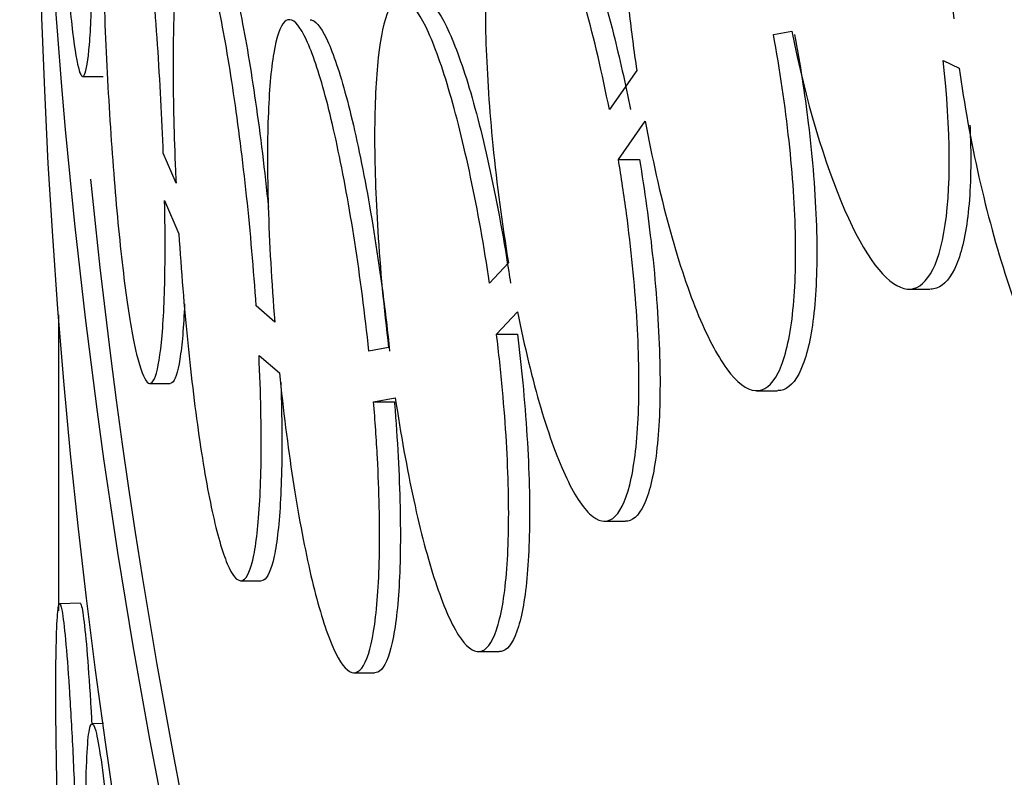
# Model space of a CAD drawing. Units: millimetres. Extents: x 0 to 879, y 0 to 1244.
# Drawn here: x 681 to 683, y 260 to 262 of the extents above; entities that cross this region are included whole.
import ezdxf
from ezdxf import colors
from ezdxf.entities.mleader import LeaderData, LeaderLine
from ezdxf.math import Vec2, Vec3

# ---------------------------------------------------------------- set-up
doc = ezdxf.new("R2010")
doc.units = ezdxf.units.MM
doc.layers.add('DV6_Défaut', color=7, linetype='Continuous')
doc.layers.add('Défaut', color=7, linetype='Continuous')

# ---------------------------------------------------------------- blocks, each defined once
blk = doc.blocks.new('_DOT')
at = {"color": 0}
blk.add_line((0, 0), (-1, 0), dxfattribs=at)
at = {"color": 0, "const_width": 0.333}
blk.add_lwpolyline([(-0.1665, 0, 1), (0.1665, 0, 1)], format="xyb", close=True, dxfattribs=at)
blk = doc.blocks.new('SE5')
at = {"layer": 'DV6_Défaut', "color": 7, "linetype": 'Continuous'}
for p, q in [((682.7238923028631, 261.6459533684612), (682.7688785915935, 261.653671394751)), ((683.1395203683318, 261.5818577461693), (683.1791659358703, 261.5629985109211)), ((682.3892643056279, 261.5577367759977), (682.3221507790445, 261.4617394154295)), ((681.0321750251637, 261.5430388428667), (681.0824079627718, 261.5430388428667)), ((682.3442727138057, 261.3395528710522), (682.4099835979071, 261.4334333901372)), ((681.2609737049418, 261.2810454243879), (681.2296883860162, 261.3546066934768)), ((682.3442727138057, 261.3395528710522), (682.3957970307346, 261.3395528710521)), ((681.2330296544699, 261.2386842426798), (681.2678043983067, 261.157557096031)), ((682.075068072961, 261.0861590978438), (682.0289043053758, 261.03631147118)), ((683.055382607904, 261.0218703984328), (683.1073540038385, 261.0218703984328)), ((681.502683575143, 260.9412772922423), (681.4571513392997, 260.9806116910191)), ((680.9727639771709, 260.959191076297), (680.9727639771709, 260.234121761823)), ((682.045786320555, 260.9117478993708), (682.0970176147141, 260.9665813923328)), ((682.045786320555, 260.9117478993708), (682.0969828994926, 260.9117478993708)), ((681.4640986267094, 260.8593811076051), (681.5140835511995, 260.8165559814932)), ((681.7813415636766, 260.8788180215473), (681.7331497529473, 260.8701799892274)), ((681.1962217923917, 260.7909151336934), (681.2467924713085, 260.7909151336934)), ((682.6824616374058, 260.7730681860991), (682.7337889579703, 260.7730681860991)), ((681.744770626674, 260.7459929712642), (681.7979189384207, 260.755438005378)), ((681.744770626674, 260.7459929712642), (681.7956408883184, 260.7459929712642)), ((682.3087089282861, 260.4530719907222), (682.3609599074509, 260.4530719907222)), ((681.4189611728497, 260.3073925097206), (681.4694976374126, 260.3073925097206)), ((681.0259073282772, 260.2526712304455), (680.9760121310352, 260.2509287276328)), ((682.0011834827919, 260.1338198801304), (682.0519095122412, 260.1338198801304)), ((681.6956568022346, 260.0818913839698), (681.7470773121948, 260.0818913839698)), ((681.083305784101, 259.9580545928549), (681.0553344896477, 259.9570777441408))]:
    blk.add_line(p, q, dxfattribs=at)
for centre, major_axis, ratio, start_param, end_param in [((729.0227639771709, 292.0272151702761), (-50.11441268378876, 1.133116629592099e-14), 0.5773502691896254, 3.916269728108768e-16, 5.192394271252613), ((729.0227639771708, 289.2628947021573), (-53.50000000000001, -9.228254400601452e-16), 0.5773502691896256, 0, 3.142735010446794), ((729.0227639771708, 289.2394851343894), (-53.50000000000001, 0), 0.5773502691896257, 0.1349849850312674, 3.008141875000199), ((729.0227639771709, 278.1467732945048), (-48.10000000000004, 2.694367757971226e-14), 0.5773502691896257, 0.1157114868468954, 3.024498289706725), ((729.0227639771709, 279.7797664563602), (-48.10000000000004, 2.694367757971226e-14), 0.5773502691896254, 0.1989490516082428, 2.94467332940281), ((729.0227639771709, 279.7797664563603), (-48.05000000000001, 1.653533672385141e-14), 0.5773502691896258, 0.2017838352978849, 2.941068518730098), ((729.0227639771709, 274.0642903898661), (-48.10000000000004, 2.173950715178183e-14), 0.5773502691896254, 0, 2.968292034485418), ((729.0227639771709, 272.4312972280107), (-48.10000000000004, 2.694367757971226e-14), 0.5773502691896256, 0, 3.141592653589793), ((729.0227639771709, 274.0642903898661), (-48.05000000000004, 5.204170427930421e-15), 0.5773502691896253, 0.0778675415782164, 3.011437751676095), ((729.0227639771709, 262.8782872311563), (-48.10000000000006, 5.665583147960494e-15), 0.5773502691896253, 0.006868043677771496, 3.150358314999692), ((729.0227639771709, 262.2250899664141), (-48.10000000000004, 2.127809443175176e-14), 0.5773502691896257, 0, 3.141592653589793), ((729.0227639771709, 262.8782872311563), (-48.05000000000005, -4.614127200300726e-16), 0.5773502691896253, 0.05724269145229943, 0.3072317307957978)]:
    blk.add_ellipse(centre, major_axis=major_axis, ratio=ratio, start_param=start_param, end_param=end_param, dxfattribs=at)
for points, knots in [([(676.0408215762313, 284.8926130348369), (676.0538793411918, 284.8223591595893), (676.1836676963615, 284.1269634820911), (676.658980049141, 282.6915398540363), (677.4530836849311, 280.7442546578392), (678.4866890665757, 278.810578646352), (679.7221011990872, 276.9250038800657), (681.1641900216397, 275.0882530556441), (682.8048020610893, 273.3103301097491), (684.6377181636254, 271.5986096121585), (686.6547669478468, 269.9607671923658), (688.8470914317891, 268.4038049200693), (691.2050154979115, 266.9342354913544), (693.718227790139, 265.5580306761795), (696.3759014968734, 264.2806255048105), (699.1667781167424, 263.1069448508923), (702.079234830883, 262.0414306668646), (705.1012473688708, 261.0880887201118), (708.2204177388008, 260.2504914986093), (711.4240057934926, 259.5317746894921), (714.6989655537109, 258.9346298809014), (718.0319863677897, 258.4612955343305), (721.4095383732148, 258.1135478181936), (724.8179215130206, 257.8926924269151), (728.2433172924151, 257.7995581564946), (731.6718365248829, 257.8344926826155), (735.0895644389828, 257.9973592887689), (738.4826327459232, 258.2875361735423), (741.8372817561877, 258.7039216744372), (745.1399242596154, 259.2449446376434), (748.3771823134834, 259.9085734215167), (751.5359373862052, 260.6923281627274), (754.6033771659194, 261.5932951215893), (757.5670380326035, 262.6081423719386), (760.4148421867558, 263.7331357059452), (763.1351283677681, 264.9641528789035), (765.7166758361669, 266.2966939843881), (768.1487204111355, 267.7258829015569), (770.4209465295514, 269.2464455313202), (772.5234553092743, 270.8526338956227), (774.4468817804997, 272.5382351879765), (776.1823118021922, 274.2963400987344), (777.7219829940384, 276.1199534060797), (779.0572354414367, 277.9994903745522), (780.1867845134183, 279.9318077353411), (781.086985178146, 281.8868003242226), (781.7051797019028, 283.6040768763227), (781.915651479826, 284.5607481242403), (781.9981345003407, 284.9434410133937)], [0, 0, 0, 0, 0.002092534158733828, 0.02407924666021693, 0.04612990603433198, 0.0682623186264999, 0.09048179850526678, 0.1127829315075313, 0.1351531335563946, 0.1575765740997395, 0.1800373729023961, 0.2025216037689398, 0.2250181730601131, 0.2475185106896635, 0.270016032042068, 0.2925077774771109, 0.3149921840133608, 0.3374686797527244, 0.3599373722190282, 0.3823988206522245, 0.4048538759142004, 0.4273035715875267, 0.4497490522847256, 0.4721915281747051, 0.4946322474303252, 0.5170724804246047, 0.5395133941108268, 0.5619559691877092, 0.5844015027810608, 0.6068512900902838, 0.6293066119671813, 0.651768712853449, 0.6742387633483858, 0.6967177998202576, 0.7192066308428462, 0.7417056970489048, 0.764214867735416, 0.7867331555423712, 0.8092583326223398, 0.831785773981234, 0.8543072575949059, 0.8768126701344785, 0.8992886679119442, 0.921719075872858, 0.9440863418797828, 0.9663743325309452, 0.9885722970200339, 1, 1, 1, 1]), ([(680.9648883973432, 262.6151671725379), (680.9658823714641, 262.5310015998578), (680.9675276429074, 262.4404275973434), (680.9697814482354, 262.3509519768028), (680.9720352091359, 262.261478120023), (680.9749650742929, 262.1706365649335), (680.9784503230798, 262.0859422482216), (680.98193746968, 262.001201813137), (680.9860821444087, 261.9202817073514), (680.9906385589605, 261.8498593854592), (680.9952004340264, 261.7793526678056), (681.0003037999013, 261.7174269475895), (681.005556712263, 261.6691836268672), (681.0108168514927, 261.6208739338002), (681.0163713687125, 261.5849524084186), (681.0217099027207, 261.5643858509035), (681.027052704985, 261.5438028500479), (681.0323226135561, 261.538032462272), (681.0369719171445, 261.5475716731467), (681.0416184259931, 261.5571051499126), (681.0457675978213, 261.5821970341852), (681.0489518534196, 261.6207922864856), (681.0521294958673, 261.6593073830968), (681.0544288659086, 261.7123383613171), (681.0555789468216, 261.7754930726985), (681.0562252807235, 261.8109853850845), (681.0565242650966, 261.8500429321912), (681.056464318678, 261.8916229544601)], [0, 0, 0, 0, 0.1166717098214373, 0.1166717098214373, 0.1166717098214373, 0.2333393804163173, 0.2333393804163173, 0.2333393804163173, 0.3500696731002049, 0.3500696731002049, 0.3500696731002049, 0.4669407672530674, 0.4669407672530674, 0.4669407672530674, 0.583975514900499, 0.583975514900499, 0.583975514900499, 0.7011080104400588, 0.7011080104400588, 0.7011080104400588, 0.8181729175895242, 0.8181729175895242, 0.8181729175895242, 0.9349932403769751, 0.9349932403769751, 0.9349932403769751, 1, 1, 1, 1]), ([(681.2296883860162, 261.3546066934767), (681.2265358379982, 261.4400861591636), (681.2216977298735, 261.5312462807707), (681.2156848019067, 261.6205103753904), (681.2096729305024, 261.7097587849604), (681.2023279747864, 261.7995672666744), (681.1943798012973, 261.8825883793094), (681.1863972507355, 261.9659685710232), (681.1775927539834, 262.0447924747245), (681.1687803652701, 262.1126173465125), (681.1599284363082, 262.1807465412692), (681.1508274517054, 262.239652856165), (681.142248097533, 262.2844586592794), (681.133659921967, 262.3293105322514), (681.1253558939205, 262.3612685745201), (681.1179656629398, 262.3776232068622), (681.1105917995003, 262.3939416177224), (681.1039189373413, 262.3951725488457), (681.098391003472, 262.3811480621557), (681.092884043427, 262.3671767865076), (681.0883548700237, 262.3376751887031), (681.085066831814, 262.2950553101153), (681.0817906727087, 262.2525894096628), (681.0796513245309, 262.1959240651571), (681.0787608473537, 262.1297532827168), (681.0778724687739, 262.0637384456968), (681.0782010397759, 261.9864411727121), (681.0797299398506, 261.9042731768931), (681.0799260407108, 261.8937340874295), (681.0801418460959, 261.8830964594695), (681.080377172141, 261.872375115071)], [0, 0, 0, 0, 0.1092022766071737, 0.1092022766071737, 0.1092022766071737, 0.2183720926462005, 0.2183720926462005, 0.2183720926462005, 0.3280183084879418, 0.3280183084879418, 0.3280183084879418, 0.4381687660379247, 0.4381687660379247, 0.4381687660379247, 0.5484407707442872, 0.5484407707442872, 0.5484407707442872, 0.658469730575896, 0.658469730575896, 0.658469730575896, 0.7680768028897001, 0.7680768028897001, 0.7680768028897001, 0.877281299634286, 0.877281299634286, 0.877281299634286, 0.9862223125566746, 0.9862223125566746, 0.9862223125566746, 1, 1, 1, 1]), ([(682.6991245726966, 261.7690604193485), (682.6795193235445, 261.8585422854226), (682.656971175132, 261.9446630685208), (682.6335433809527, 262.0204352897453), (682.610132058659, 262.0961542361564), (682.585201769245, 262.1636524532167), (682.5608090311675, 262.2176036512185), (682.5360424286756, 262.2723817524153), (682.5111421377369, 262.3146997225821), (682.4881518047627, 262.3408193197373), (682.465221956141, 262.3668701998832), (682.4435383131334, 262.3775075157816), (682.4249241530463, 262.3713202222343), (682.4067316877075, 262.3652730988147), (682.39094644401, 262.3429373203641), (682.3789200240883, 262.3057925247348), (682.3672709444808, 262.2698131822452), (682.3588137220634, 262.218888940666), (682.3542692125538, 262.1572072278717), (682.3498453627899, 262.097163205515), (682.3490020936413, 262.0252457731715), (682.3518093537919, 261.9475298361405), (682.3545834492709, 261.8707320268851), (682.3609942821489, 261.7861860928729), (682.3705304060383, 261.7008702416888), (682.3758206434919, 261.653540622594), (682.3821156830214, 261.60543171539), (682.3892643056279, 261.5577367759977)], [0, 0, 0, 0, 0.1200227652276635, 0.1200227652276635, 0.1200227652276635, 0.2399122628409551, 0.2399122628409551, 0.2399122628409551, 0.3617000146772745, 0.3617000146772745, 0.3617000146772745, 0.4832150226112551, 0.4832150226112551, 0.4832150226112551, 0.6019723156554537, 0.6019723156554537, 0.6019723156554537, 0.716953958423433, 0.716953958423433, 0.716953958423433, 0.8288175170247104, 0.8288175170247104, 0.8288175170247104, 0.9393058515308617, 0.9393058515308617, 0.9393058515308617, 1, 1, 1, 1]), ([(683.6569911031085, 261.3285511242129), (683.6415339597287, 261.4187620539209), (683.6211797525866, 261.5111421714565), (683.5980045028774, 261.5979526967206), (683.574867483801, 261.684620016568), (683.548317591291, 261.7681116807323), (683.5205953096784, 261.8423600159426), (683.4917219147852, 261.9196913674037), (683.4608167950529, 261.9890609156699), (683.4303448573693, 262.0452858974291), (683.3988220731655, 262.1034498378143), (683.3668921813018, 262.1491299032045), (683.3371797350704, 262.1782690184348), (683.3074561722817, 262.2074190357179), (683.27909401891, 262.2207941182664), (683.2545929928865, 262.2164437462003), (683.2308825447543, 262.2122337481728), (683.2100926132167, 262.1912239351576), (683.1941714956395, 262.1545155146206), (683.1790277471133, 262.1195994299484), (683.1678492263477, 262.0694178893482), (683.1616992727561, 262.0080639632769), (683.1558146309015, 261.9493568729046), (683.1543637156371, 261.8787602492318), (683.1574797697596, 261.8023141584567), (683.1590299932417, 261.7642825581106), (683.1617014425162, 261.7244386805456), (683.1654328838997, 261.6836522575165)], [0, 0, 0, 0, 0.1157890795477824, 0.1157890795477824, 0.1157890795477824, 0.2312626053031922, 0.2312626053031922, 0.2312626053031922, 0.3515898135937296, 0.3515898135937296, 0.3515898135937296, 0.4761858051118207, 0.4761858051118207, 0.4761858051118207, 0.600914664332081, 0.600914664332081, 0.600914664332081, 0.7216233593297686, 0.7216233593297686, 0.7216233593297686, 0.8363623501125234, 0.8363623501125234, 0.8363623501125234, 0.9460456622934752, 0.9460456622934752, 0.9460456622934752, 1, 1, 1, 1]), ([(682.3221507790444, 261.4617394154295), (682.3047205390465, 261.5503064083155), (682.2847674021173, 261.6354284385085), (682.2641083022817, 261.7101688913281), (682.2434600039229, 261.7848702665855), (682.2215408538502, 261.8512817746308), (682.2001737730593, 261.9040865653719), (682.1785705602226, 261.9574749128187), (682.1569317807264, 261.9984228082532), (682.1370263084048, 262.0233377400565), (682.1171834296488, 262.0481743258459), (682.0984999581874, 262.0577484499535), (682.0825074140397, 262.0508606123771), (682.0668059061344, 262.0440981213591), (682.0532479925217, 262.0212426239243), (682.0429434751169, 261.9839130261772), (682.0328882706738, 261.9474866005256), (682.0256428597503, 261.8962302887895), (682.0217919689488, 261.8343686056501), (682.0180182424813, 261.7737465098735), (682.0173961406605, 261.7012506624509), (682.0199746407109, 261.6229744741119), (682.022530695601, 261.5453796592695), (682.0282998657395, 261.459990277046), (682.0368401159521, 261.3738579784136), (682.0462811974895, 261.2786403871065), (682.059419485822, 261.1795670442), (682.075068072961, 261.0861590978438)], [0, 0, 0, 0, 0.1124561799730564, 0.1124561799730564, 0.1124561799730564, 0.2248198785376987, 0.2248198785376987, 0.2248198785376987, 0.3384693540568131, 0.3384693540568131, 0.3384693540568131, 0.4517933835329352, 0.4517933835329352, 0.4517933835329352, 0.5630490371463561, 0.5630490371463561, 0.5630490371463561, 0.6715765494479049, 0.6715765494479049, 0.6715765494479049, 0.7778828219860746, 0.7778828219860746, 0.7778828219860746, 0.8832252867689373, 0.8832252867689373, 0.8832252867689373, 1, 1, 1, 1]), ([(682.1444697966342, 262.0530611077645), (682.1461775401922, 262.0530598883932), (682.1479058321241, 262.0528947195925), (682.1496533514933, 262.0525649258711), (682.166475337374, 262.0493902627337), (682.1855305545479, 262.0308986810023), (682.2053730144964, 261.9988519748856), (682.2256778123714, 261.9660585666113), (682.2473581818832, 261.9181929974758), (682.2686880467901, 261.8592045467111), (682.2903442087209, 261.7993137106756), (682.3122375966046, 261.7262894633544), (682.3324743333656, 261.6460776790503), (682.3470268466584, 261.5883962914269), (682.3609815920813, 261.5260428365839), (682.3736506621141, 261.4617394154297)], [0, 0, 0, 0, 0.02653368654239445, 0.02653368654239445, 0.02653368654239445, 0.2819962961097642, 0.2819962961097642, 0.2819962961097642, 0.5435057247144459, 0.5435057247144459, 0.5435057247144459, 0.8091369390276629, 0.8091369390276629, 0.8091369390276629, 1, 1, 1, 1]), ([(681.4571513392997, 260.9806116910191), (681.4512099655758, 261.0691738130965), (681.4431528048608, 261.1612759985254), (681.43378620692, 261.2492618443947), (681.4244225505221, 261.3372200586587), (681.413500711439, 261.4234856239478), (681.4020354775436, 261.5010761245233), (681.3904841524485, 261.5792492437637), (681.3780694930836, 261.6507603874028), (681.3658718381698, 261.7097934666106), (681.3535975079919, 261.7691976316522), (681.3412054747378, 261.8176003582121), (681.3297061417254, 261.8509471376314), (681.3182082274081, 261.884289802993), (681.3072809749839, 261.903496375516), (681.2977532623655, 261.9068456440047), (681.2882773762078, 261.910176693983), (681.27991681378, 261.8979053759813), (681.2732592189305, 261.8709418907322), (681.2666525379308, 261.8441846083027), (681.2615335395942, 261.8022089933788), (681.2582382847752, 261.7484606188476), (681.2549651456213, 261.6950729693953), (681.2533971103137, 261.6285897219149), (681.2536327739954, 261.5545371447787), (681.2538675609527, 261.4807600606464), (681.2558990112678, 261.3974380516281), (681.2596000502492, 261.3114839506688), (681.2600348064582, 261.3013870348403), (681.2604928267644, 261.2912369169784), (681.2609737049418, 261.2810454243879)], [0, 0, 0, 0, 0.1094127627689099, 0.1094127627689099, 0.1094127627689099, 0.2187682251865164, 0.2187682251865164, 0.2187682251865164, 0.328955405243555, 0.328955405243555, 0.328955405243555, 0.4398559566570027, 0.4398559566570027, 0.4398559566570027, 0.5507546466560505, 0.5507546466560505, 0.5507546466560505, 0.6610492652850113, 0.6610492652850113, 0.6610492652850113, 0.7704901486012052, 0.7704901486012052, 0.7704901486012052, 0.8791828263087778, 0.8791828263087778, 0.8791828263087778, 0.9874588325803428, 0.9874588325803428, 0.9874588325803428, 1, 1, 1, 1]), ([(681.3451516414293, 261.9073723193208), (681.3464977150426, 261.9073715384322), (681.3478689198038, 261.907043518175), (681.3492634077257, 261.9063858325409), (681.3587694264407, 261.9019024864699), (681.3696213990669, 261.8819857979009), (681.3810155032859, 261.8483675986272), (681.3924965814525, 261.8144927835243), (681.4048448944199, 261.7657831965594), (681.4170632423529, 261.7062703237858), (681.4293494102658, 261.6464271148778), (681.4418420096994, 261.5740066125882), (681.4534390060006, 261.4949686166664), (681.4650399393905, 261.4159037879695), (681.4760624519231, 261.3280093482854), (681.4854515510385, 261.2386005481628), (681.4860071772913, 261.2333095318506), (681.4865579760605, 261.2280046142489), (681.4871037744706, 261.2226874482456)], [0, 0, 0, 0, 0.03458079826345007, 0.03458079826345007, 0.03458079826345007, 0.2703233302178019, 0.2703233302178019, 0.2703233302178019, 0.5078919835659099, 0.5078919835659099, 0.5078919835659099, 0.7468165043260258, 0.7468165043260258, 0.7468165043260258, 0.9858543442117035, 0.9858543442117035, 0.9858543442117035, 1, 1, 1, 1]), ([(681.0837127580563, 261.7525616596839), (681.0866526430462, 261.6648940243348), (681.0908322828193, 261.5729351248604), (681.0960142669318, 261.4843201669747), (681.1011957469061, 261.395713830148), (681.1075274318356, 261.3080119349199), (681.1146020599177, 261.2284284418925), (681.1216945242456, 261.1486443064095), (681.1297328647958, 261.0748280273864), (681.1381270847576, 261.0130172038555), (681.1465538710551, 260.9509665781705), (681.1555725919135, 260.899307658334), (681.1644353062127, 260.8622782307351), (681.1733221190751, 260.8251481166006), (681.1822952702611, 260.8017039807677), (681.1905285911242, 260.7939160920449), (681.1987599841196, 260.7861300268902), (681.2064747854337, 260.7937836709331), (681.2129010273646, 260.8163111638355), (681.2193025087754, 260.8387518575719), (681.2245967262293, 260.876584076937), (681.2282230872586, 260.9267095043924), (681.231828005977, 260.9765385451958), (681.2338802957798, 261.0399018270019), (681.2341571087082, 261.1115299883622), (681.2343108581032, 261.1513142084512), (681.23393067764, 261.1940728398113), (681.2330296544699, 261.2386842426798)], [0, 0, 0, 0, 0.1165495041323243, 0.1165495041323243, 0.1165495041323243, 0.2330795330155129, 0.2330795330155129, 0.2330795330155129, 0.349903040385461, 0.349903040385461, 0.349903040385461, 0.4671867574878819, 0.4671867574878819, 0.4671867574878819, 0.5847993378774141, 0.5847993378774141, 0.5847993378774141, 0.702392715183817, 0.702392715183817, 0.702392715183817, 0.8195335949864009, 0.8195335949864009, 0.8195335949864009, 0.9359722237996448, 0.9359722237996448, 0.9359722237996448, 1, 1, 1, 1]), ([(682.0289043053759, 261.0363114711799), (682.015467888934, 261.1264756716188), (681.9994763617859, 261.2154785792202), (681.9824280499423, 261.2959997604772), (681.9653888315275, 261.3764779924007), (681.9468318244486, 261.4507143134862), (681.9283394210047, 261.5128020929614), (681.9096254535508, 261.5756337680277), (681.8904637984276, 261.6277499600399), (681.8724264474316, 261.6648013085004), (681.8543338845127, 261.7019660702998), (681.8368650112661, 261.7249918961845), (681.8214259545648, 261.7316927424045), (681.8061427284459, 261.738325955168), (681.7924134448882, 261.7291237130775), (681.7813235389601, 261.7045764567067), (681.77042806747, 261.6804595765738), (681.761768498734, 261.6408332885975), (681.7560142721055, 261.5888863247503), (681.7503590870978, 261.5378334708906), (681.7473484598119, 261.4734491274574), (681.7472094581357, 261.4011158999609), (681.747071921609, 261.3295451020263), (681.749740395389, 261.248223032682), (681.7550177070873, 261.1639230172455), (681.7607649882831, 261.0721156878257), (681.7698002327405, 260.9739266176075), (681.7813415636766, 260.8788180215473)], [0, 0, 0, 0, 0.1112058110680054, 0.1112058110680054, 0.1112058110680054, 0.2223159243130855, 0.2223159243130855, 0.2223159243130855, 0.3347897998453911, 0.3347897998453911, 0.3347897998453911, 0.4476413940077466, 0.4476413940077466, 0.4476413940077466, 0.5593602452223404, 0.5593602452223404, 0.5593602452223404, 0.6691003873670557, 0.6691003873670557, 0.6691003873670557, 0.7769181546670872, 0.7769181546670872, 0.7769181546670872, 0.8835668614124064, 0.8835668614124064, 0.8835668614124064, 1, 1, 1, 1]), ([(681.8629312022082, 261.7338059635273), (681.8646297533173, 261.7338047546257), (681.8663522609841, 261.7335884926983), (681.8680970448833, 261.7331560649077), (681.882765196291, 261.7295207056478), (681.8994056142177, 261.7105277724534), (681.9167573332562, 261.6779282392126), (681.9344175909457, 261.6447490391397), (681.95329660982, 261.5965810850987), (681.9718826586949, 261.5374019439809), (681.9906889742766, 261.4775214599032), (682.0097143453461, 261.4047042345672), (682.0273078274904, 261.3249023358246), (682.0448937837704, 261.24513457349), (682.0615382371715, 261.1561244028296), (682.0756597253794, 261.0653395634861), (682.0771598825706, 261.0556952875011), (682.0786347054349, 261.0460160376825), (682.080082472464, 261.0363114711788)], [0, 0, 0, 0, 0.02762087193517586, 0.02762087193517586, 0.02762087193517586, 0.2598551279253767, 0.2598551279253767, 0.2598551279253767, 0.4962840508274978, 0.4962840508274978, 0.4962840508274978, 0.7355991951891407, 0.7355991951891407, 0.7355991951891407, 0.9748797346552902, 0.9748797346552902, 0.9748797346552902, 1, 1, 1, 1]), ([(681.7331497529474, 260.8701799892274), (681.7236703072982, 260.9603577517993), (681.7117703608753, 261.0517560197629), (681.69859889186, 261.1368019523309), (681.6854333750103, 261.2218094527785), (681.6706436739128, 261.3028162910375), (681.6555382285471, 261.3733395420115), (681.6402740014915, 261.4446041018791), (681.6242721603685, 261.5071180298135), (681.6088725969181, 261.5557781267024), (681.593377379568, 261.6047404742399), (681.5780619595688, 261.6410224573887), (681.5641556668799, 261.6614746452995), (681.5503016255153, 261.6818499864238), (681.5374551263552, 261.6870668422443), (681.5266049504961, 261.6764803475332), (681.5158718923451, 261.6660081243336), (681.5067862781491, 261.6397635738404), (681.5000183674199, 261.5997968722747), (681.4933356759003, 261.5603334177015), (681.4887214725105, 261.5063828595112), (681.4865037762033, 261.4424126083656), (681.4843072688357, 261.3790535598307), (681.484398575608, 261.3041115849637), (681.4867713525693, 261.2238363260391), (681.4893772483656, 261.1356742428871), (681.4948339800666, 261.0382467655214), (681.502683575143, 260.9412772922423)], [0, 0, 0, 0, 0.1100448881936344, 0.1100448881936344, 0.1100448881936344, 0.2200080874679904, 0.2200080874679904, 0.2200080874679904, 0.3311476574374338, 0.3311476574374338, 0.3311476574374338, 0.4430064571604393, 0.4430064571604393, 0.4430064571604393, 0.5544570126663915, 0.5544570126663915, 0.5544570126663915, 0.6646969764271808, 0.6646969764271808, 0.6646969764271808, 0.7735284674107074, 0.7735284674107074, 0.7735284674107074, 0.8812968268012868, 0.8812968268012868, 0.8812968268012868, 1, 1, 1, 1]), ([(681.5890380763444, 261.6818742497998), (681.5906203641417, 261.6818731926399), (681.5922284776868, 261.6816006462799), (681.5938605099849, 261.6810548975351), (681.6060735791813, 261.6769708685662), (681.6199611603282, 261.6574895983123), (681.6344774982527, 261.6243520224974), (681.6491741294848, 261.5908028770997), (681.6649184741348, 261.5423466736308), (681.6804434161987, 261.4829892428669), (681.6961007750431, 261.423125535181), (681.7119663501372, 261.3505156463261), (681.7266555149432, 261.2711161810929), (681.7413442968125, 261.1917187857517), (681.7552623018713, 261.1032982558278), (681.7670889800506, 261.0132419310692), (681.7732752642473, 260.9661353800823), (681.7789685210439, 260.9180641384525), (681.7840075003554, 260.8701799892267)], [0, 0, 0, 0, 0.02829652078434115, 0.02829652078434115, 0.02829652078434115, 0.2400668551131686, 0.2400668551131686, 0.2400668551131686, 0.4545081704380452, 0.4545081704380452, 0.4545081704380452, 0.6708323997352709, 0.6708323997352709, 0.6708323997352709, 0.8871952404364244, 0.8871952404364244, 0.8871952404364244, 1, 1, 1, 1]), ([(682.7688785915936, 261.653671394751), (682.8032111062982, 261.48317701172), (682.8486577024676, 261.3298353153754), (682.9476290287015, 261.1030340562943), (682.9989076767158, 261.0348645847791), (683.0876226490965, 261.0122263208456), (683.1234144486326, 261.0596508447659), (683.1595731010498, 261.2611265070924), (683.1589857706745, 261.412486598202), (683.1395203683318, 261.5818577461693)], [0, 0, 0, 0, 0.25, 0.25, 0.5, 0.5, 0.75, 0.75, 1, 1, 1, 1]), ([(682.4099835979072, 261.4334333901371), (682.4265553512298, 261.3432985752235), (682.4462993189104, 261.255288851167), (682.4676112596779, 261.1766352044114), (682.4889051555467, 261.0980481539876), (682.5123459110062, 261.0266240097472), (682.5361117645112, 260.9678578091264), (682.5603633610947, 260.9078905039378), (682.5856168571289, 260.8594630086579), (682.6098056566202, 260.8265060149167), (682.6342639909268, 260.7931817827263), (682.6583182269683, 260.7747653441168), (682.6797834608232, 260.7731828448923), (682.7009907110345, 260.7716193652099), (682.720270885987, 260.7864967285872), (682.7356675403602, 260.8170796801007), (682.7505700148445, 260.8466810235831), (682.7622499338995, 260.8919019165173), (682.7694375378841, 260.9491249025291), (682.7763588878202, 261.0042281485396), (682.7793046480712, 261.0720334027102), (682.7779546269098, 261.1467550150835), (682.7766349954816, 261.2197946020798), (682.7711836015562, 261.3014287821162), (682.7621597643328, 261.3848730478496), (682.7529414181022, 261.4701159565398), (682.7397565153356, 261.5595654671008), (682.7238923028631, 261.6459533684612)], [0, 0, 0, 0, 0.1126350441056513, 0.1126350441056513, 0.1126350441056513, 0.2251138163549188, 0.2251138163549188, 0.2251138163549188, 0.3399335797223954, 0.3399335797223954, 0.3399335797223954, 0.4560989192799236, 0.4560989192799236, 0.4560989192799236, 0.570903869106041, 0.570903869106041, 0.570903869106041, 0.6819991473839065, 0.6819991473839065, 0.6819991473839065, 0.7889035403478829, 0.7889035403478829, 0.7889035403478829, 0.893321949510124, 0.893321949510124, 0.893321949510124, 1, 1, 1, 1]), ([(682.7758395571187, 261.6459533684611), (682.7890418240623, 261.5741416425844), (682.8003831555006, 261.5003692970458), (682.809099425997, 261.4287729290016), (682.8197743165244, 261.3410882487996), (682.826735051095, 261.2544057553878), (682.8292181385434, 261.1764620079542), (682.8316233567812, 261.1009625635089), (682.8298968240613, 261.0315534650452), (682.8242214078489, 260.9740336049212), (682.8185967231893, 260.9170279047658), (682.8089562418445, 260.8701357837071), (682.7962463438038, 260.836794039811), (682.7833164026238, 260.8028750590266), (682.7668849418317, 260.7820445217361), (682.7484345381871, 260.7754436448056), (682.7440476535094, 260.773874178553), (682.7395206308793, 260.7730980190929), (682.7348757574619, 260.7731027329011)], [0, 0, 0, 0, 0.1649282662595606, 0.1649282662595606, 0.1649282662595606, 0.3669548213275814, 0.3669548213275814, 0.3669548213275814, 0.5624893975943069, 0.5624893975943069, 0.5624893975943069, 0.7561584581150171, 0.7561584581150171, 0.7561584581150171, 0.9531489254688007, 0.9531489254688007, 0.9531489254688007, 1, 1, 1, 1]), ([(683.1791659358704, 261.5629985109211), (683.1911031441965, 261.4747825068944), (683.2076532896124, 261.3831304288406), (683.2273627852369, 261.2958185040186), (683.2470449767193, 261.2086275349657), (683.2703954167292, 261.1233974143796), (683.2956026523683, 261.0464863722406), (683.3217108550654, 260.966826344995), (683.3504932112376, 260.8939826100579), (683.3797808356502, 260.8332202780702), (683.4103172810698, 260.7698670470894), (683.4422273686567, 260.7179400115295), (683.4729557212121, 260.6815538745087), (683.5042821439135, 260.6444595491059), (683.5352646591624, 260.6225054260552), (683.563082498192, 260.6181119173914), (683.5904651348175, 260.6137871439564), (683.6155738306322, 260.6264354276894), (683.6357531561046, 260.6558379831587), (683.6549729862195, 260.683842493113), (683.670267418385, 260.7279616555786), (683.6798591120549, 260.784783316238), (683.6889052560867, 260.8383731142579), (683.6931297967241, 260.9048260239528), (683.6920440514865, 260.9783824709957), (683.691014963904, 261.0481005076645), (683.6852070549007, 261.126036743594), (683.6752195378729, 261.2058870966189)], [0, 0, 0, 0, 0.108485002191658, 0.108485002191658, 0.108485002191658, 0.2167172255110914, 0.2167172255110914, 0.2167172255110914, 0.3288393918342907, 0.3288393918342907, 0.3288393918342907, 0.4458350845321781, 0.4458350845321781, 0.4458350845321781, 0.5652128659821852, 0.5652128659821852, 0.5652128659821852, 0.6827873154621116, 0.6827873154621116, 0.6827873154621116, 0.7947379380819498, 0.7947379380819498, 0.7947379380819498, 0.9002040008832269, 0.9002040008832269, 0.9002040008832269, 1, 1, 1, 1]), ([(683.2050481006421, 261.4238049050538), (683.2054685939793, 261.4150368689454), (683.2058271451458, 261.4063663378925), (683.2061226151536, 261.3978051284467), (683.2085410143585, 261.3277322900086), (683.2067469651349, 261.2632834865934), (683.2009327889174, 261.209851102143), (683.1951804539789, 261.1569870401646), (683.1853552699498, 261.1134570456769), (683.1724218416261, 261.0823720192475), (683.1592197374291, 261.0506412400901), (683.1424514839534, 261.0310038054386), (683.123615038229, 261.0244344440837), (683.1187472261536, 261.022736755624), (683.1137104777088, 261.0218986679216), (683.1085332057146, 261.0219050097437)], [0, 0, 0, 0, 0.0361502677810607, 0.0361502677810607, 0.0361502677810607, 0.3319480796511619, 0.3319480796511619, 0.3319480796511619, 0.6243876845357265, 0.6243876845357265, 0.6243876845357265, 0.9228457780098939, 0.9228457780098939, 0.9228457780098939, 1, 1, 1, 1]), ([(682.0970176147141, 260.9665813923328), (682.1141757805781, 260.8809885296214), (682.1337236053723, 260.800406349678), (682.1540954775717, 260.73140541393), (682.1744569009243, 260.6624398691469), (682.1962036447449, 260.6031223982592), (682.2175910206869, 260.5581689336578), (682.2392219582953, 260.5127035343167), (682.2610842117058, 260.4806786535324), (682.281285900885, 260.4649010821409), (682.3014705179665, 260.4491368441016), (682.320562725734, 260.4491796001432), (682.3367361195184, 260.4654239751316), (682.3526040225222, 260.4813615186127), (682.3661049775392, 260.513395057842), (682.3758375503805, 260.5591224019732), (682.3852858728932, 260.6035142295025), (682.3914416528204, 260.6620976891133), (682.3936460079373, 260.7299584577025), (682.3957959856604, 260.7961452257168), (682.3942481536745, 260.8729905090112), (682.3891639067866, 260.9540162799216), (682.3841155072396, 261.0344707649573), (682.3754547729347, 261.121210467951), (682.3640294452539, 261.2072043631749), (682.358162390635, 261.2513633487428), (682.3515226444391, 261.2957846474553), (682.3442727138057, 261.3395528710522)], [0, 0, 0, 0, 0.1202598906274336, 0.1202598906274336, 0.1202598906274336, 0.2404210337869965, 0.2404210337869965, 0.2404210337869965, 0.3619930617354832, 0.3619930617354832, 0.3619930617354832, 0.4835066866172732, 0.4835066866172732, 0.4835066866172732, 0.6027290245225729, 0.6027290245225729, 0.6027290245225729, 0.7184232072354093, 0.7184232072354093, 0.7184232072354093, 0.8311934965640567, 0.8311934965640567, 0.8311934965640567, 0.9431146279745307, 0.9431146279745307, 0.9431146279745307, 1, 1, 1, 1]), ([(682.3957970307345, 261.3395528710521), (682.4083539571733, 261.2638297031334), (682.4191106048403, 261.18578594702), (682.4272738149766, 261.1102542983267), (682.4367624951127, 261.0224584872874), (682.4429579841716, 260.9357579617776), (682.4451969629142, 260.8577699428178), (682.4473804732011, 260.7817139989174), (682.4458630478254, 260.711825509406), (682.4408029784622, 260.6539338682929), (682.4357791209452, 260.5964565225293), (682.4271381897083, 260.5492265152064), (682.4157263385518, 260.5157950362066), (682.404157555368, 260.4819038184925), (682.3894463248988, 260.4612582222396), (682.3729313947975, 260.4551007391179), (682.3693440442669, 260.4537632190552), (682.3656518154799, 260.453100684213), (682.3618703393244, 260.4531037606379)], [0, 0, 0, 0, 0.1722161144459543, 0.1722161144459543, 0.1722161144459543, 0.3723985446818616, 0.3723985446818616, 0.3723985446818616, 0.5675004248511824, 0.5675004248511824, 0.5675004248511824, 0.7611121427715286, 0.7611121427715286, 0.7611121427715286, 0.9573609681828128, 0.9573609681828128, 0.9573609681828128, 1, 1, 1, 1]), ([(681.2678043983066, 261.157557096031), (681.273475424372, 261.0680390543313), (681.2808804684606, 260.9764223530913), (681.289516134298, 260.8903206800553), (681.2981498681755, 260.8042382695743), (681.3082554067984, 260.7213001165099), (681.3191020487031, 260.6482561408231), (681.3300093188449, 260.5748038795567), (681.3419676889889, 260.509342743462), (681.3540400343155, 260.4571750347775), (681.366192496701, 260.4046611196792), (681.3787949494593, 260.3641731908726), (681.3907684603707, 260.3390572260506), (681.4027706841878, 260.3138810322504), (681.4144702632716, 260.3034601021029), (681.4247765709255, 260.3087658207886), (681.435041795936, 260.3140503900038), (681.4442046854593, 260.3350988404084), (681.4513490143285, 260.3702823059996), (681.4584262005254, 260.4051351160543), (681.4637134409561, 260.4548444044814), (681.466659413216, 260.515306832537), (681.4695751875643, 260.5751494858965), (681.4702756417154, 260.6471882692392), (681.468687248804, 260.7254051834479), (681.4678194175764, 260.7681396228909), (681.4662735068853, 260.8131792369973), (681.4640986267094, 260.8593811076051)], [0, 0, 0, 0, 0.1166898752220244, 0.1166898752220244, 0.1166898752220244, 0.2333355832952395, 0.2333355832952395, 0.2333355832952395, 0.3506371443783478, 0.3506371443783478, 0.3506371443783478, 0.4687344033393233, 0.4687344033393233, 0.4687344033393233, 0.5871327566614744, 0.5871327566614744, 0.5871327566614744, 0.7050677108601273, 0.7050677108601273, 0.7050677108601273, 0.8218856758253055, 0.8218856758253055, 0.8218856758253055, 0.9374830136179229, 0.9374830136179229, 0.9374830136179229, 1, 1, 1, 1]), ([(681.2818392899442, 260.9856096793139), (681.2794769211835, 260.9292967215197), (681.2755218298056, 260.8830872316764), (681.2703607740001, 260.8505275321481), (681.2650117813758, 260.8167821902668), (681.2582271003039, 260.7967674440769), (681.2506889893837, 260.7920442586612), (681.2495088304265, 260.79130480157), (681.2483053150479, 260.7909368924035), (681.2470814815987, 260.7909370759464)], [0, 0, 0, 0, 0.4548236496874007, 0.4548236496874007, 0.4548236496874007, 0.926197294286328, 0.926197294286328, 0.926197294286328, 1, 1, 1, 1]), ([(681.7979189384208, 260.755438005378), (681.8110043082032, 260.6668951136049), (681.8264347941245, 260.58099448451), (681.8430079352842, 260.5048116201563), (681.8595730041296, 260.4286658623497), (681.8777363177812, 260.3601203539879), (681.8960725874197, 260.3046171637632), (681.9146184404531, 260.2484795725798), (681.9338512235497, 260.2041410618283), (681.9521642870795, 260.1752525085367), (681.9705796859474, 260.1462025229505), (681.9885760723305, 260.1319818037994), (682.0045102237015, 260.1340157597766), (682.0203094250445, 260.1360324897084), (682.0345202150962, 260.1541193218115), (682.0457304923491, 260.1870528950092), (682.0567146749602, 260.2193222469512), (682.0651196765385, 260.2667887147563), (682.0700664430051, 260.3255732905935), (682.0749029062677, 260.3830470855185), (682.0765652051426, 260.4529536297937), (682.0748791409713, 260.5293957635361), (682.073214271597, 260.6048769756622), (682.0682445750014, 260.6887890466879), (682.0604702965609, 260.7741893025602), (682.0563465455073, 260.8194886056179), (682.0514065851381, 260.8656944574315), (682.045786320555, 260.9117478993708)], [0, 0, 0, 0, 0.1184582229320476, 0.1184582229320476, 0.1184582229320476, 0.2368218729198078, 0.2368218729198078, 0.2368218729198078, 0.3565650207345003, 0.3565650207345003, 0.3565650207345003, 0.4770177770799063, 0.4770177770799063, 0.4770177770799063, 0.5964697906793869, 0.5964697906793869, 0.5964697906793869, 0.7134942618548908, 0.7134942618548908, 0.7134942618548908, 0.8278601236419683, 0.8278601236419683, 0.8278601236419683, 0.9407368484750264, 0.9407368484750264, 0.9407368484750264, 1, 1, 1, 1]), ([(682.0969828994924, 260.9117478993708), (682.1018683062872, 260.8717596397722), (682.1062391753009, 260.8316740710978), (682.1100049184959, 260.7921835540402), (682.1183858899486, 260.7042941577161), (682.1238650135015, 260.6175771614012), (682.12586507825, 260.5395529911456), (682.1278264321262, 260.4630389638438), (682.1264969649006, 260.3927577679776), (682.1220141303799, 260.3345631821901), (682.1175566518868, 260.2766977594648), (682.1098688001501, 260.2291922114125), (682.0997046544962, 260.1956945684321), (682.0894306793847, 260.1618349640937), (682.07636187867, 260.1413531335149), (682.0617002718864, 260.1355774492283), (682.0587641567747, 260.1344208178873), (682.0557490306792, 260.133847139058), (682.0526660413107, 260.1338491240699)], [0, 0, 0, 0, 0.09759216856302334, 0.09759216856302334, 0.09759216856302334, 0.3157573486932772, 0.3157573486932772, 0.3157573486932772, 0.5295976475186542, 0.5295976475186542, 0.5295976475186542, 0.7421470444364573, 0.7421470444364573, 0.7421470444364573, 0.9569711903691205, 0.9569711903691205, 0.9569711903691205, 1, 1, 1, 1]), ([(681.5140835511996, 260.8165559814932), (681.523243505484, 260.7267205375109), (681.5345227037077, 260.6371361343156), (681.5470840206135, 260.5552311700757), (681.55964065627, 260.4733567295112), (681.5738261205738, 260.3968994621416), (681.5885588293174, 260.3319960611099), (681.6034246794205, 260.2665061198031), (681.6192561974509, 260.2109838343017), (681.6347688009756, 260.1699151554485), (681.6504024514467, 260.1285260121317), (681.6661431089747, 260.1006786403201), (681.6806043670178, 260.0887736107635), (681.6950494115343, 260.0768819287671), (681.7086166750406, 260.0805827980212), (681.7200081927541, 260.0997789984048), (681.7312743722056, 260.118763987389), (681.7407211558583, 260.1534634009044), (681.7473862993666, 260.201121821858), (681.7539423921214, 260.2480004866506), (681.7579845465646, 260.308743307339), (681.7590905843559, 260.3782736673388), (681.7601819722473, 260.4468830707224), (681.758445278605, 260.5259417819902), (681.754059076083, 260.6088456478958), (681.7517047425218, 260.6533450418173), (681.748577876754, 260.6994321047956), (681.744770626674, 260.7459929712642)], [0, 0, 0, 0, 0.1173051515891074, 0.1173051515891074, 0.1173051515891074, 0.2345374293888564, 0.2345374293888564, 0.2345374293888564, 0.3528421458423328, 0.3528421458423328, 0.3528421458423328, 0.4720998521883535, 0.4720998521883535, 0.4720998521883535, 0.5912466382891738, 0.5912466382891738, 0.5912466382891738, 0.7090829769385516, 0.7090829769385516, 0.7090829769385516, 0.8249649682015011, 0.8249649682015011, 0.8249649682015011, 0.9392726865267688, 0.9392726865267688, 0.9392726865267688, 1, 1, 1, 1]), ([(681.5173718094629, 260.7935128564827), (681.5183060073774, 260.7666495877693), (681.5190057980507, 260.7403959557024), (681.5194609638119, 260.7149972264048), (681.5208475620265, 260.6376235843134), (681.5199472248519, 260.5666093369294), (681.5168539575167, 260.5078524141128), (681.5137692364475, 260.449257828474), (681.5084239059287, 260.4012396250691), (681.5013577982704, 260.3676346196048), (681.49425479102, 260.3338541270049), (681.4852268382745, 260.3137052596859), (681.4751413390047, 260.3086832586407), (681.4734414452333, 260.3078368088945), (681.4717039588768, 260.307416008356), (681.4699337435015, 260.3074165475917)], [0, 0, 0, 0, 0.09369005729305949, 0.09369005729305949, 0.09369005729305949, 0.3797546852967843, 0.3797546852967843, 0.3797546852967843, 0.6649757729810875, 0.6649757729810875, 0.6649757729810875, 0.9516726200960466, 0.9516726200960466, 0.9516726200960466, 1, 1, 1, 1]), ([(681.7956408883183, 260.7459929712642), (681.795766568159, 260.7444576200888), (681.7958914979162, 260.7429229756981), (681.7960156736128, 260.741389078331), (681.8031382615067, 260.6534063320207), (681.8078022493355, 260.5666719531906), (681.8095207506163, 260.4886125305603), (681.8112151356944, 260.4116485373457), (681.8100928286998, 260.3409830996613), (681.8062696330259, 260.2824933586909), (681.8024623216994, 260.2242466268299), (681.7958790283451, 260.1764723203364), (681.7871708862955, 260.1429160893798), (681.7783940025619, 260.1090949670369), (681.7672301678608, 260.0887836660241), (681.7547233998193, 260.0833970481505), (681.752427001391, 260.0824079979996), (681.750074331151, 260.0819168324363), (681.7476729302094, 260.0819179650615)], [0, 0, 0, 0, 0.004137313409129454, 0.004137313409129454, 0.004137313409129454, 0.244833401081642, 0.244833401081642, 0.244833401081642, 0.4820705986756644, 0.4820705986756644, 0.4820705986756644, 0.7182558225205651, 0.7182558225205651, 0.7182558225205651, 0.956287801153441, 0.956287801153441, 0.956287801153441, 0.9999999999999999, 0.9999999999999999, 0.9999999999999999, 0.9999999999999999]), ([(680.9665438800239, 260.0394960192691), (680.9665438800239, 259.9938078558658), (680.9669534139309, 259.9419165024488), (680.9677543514529, 259.8881200711806), (680.968555286302, 259.8343238194259), (680.969771139113, 259.7771389720028), (680.9713416954922, 259.7213013396691), (680.9729123946047, 259.6654586327774), (680.9748834154047, 259.6094234040754), (680.9771390006312, 259.5578360112902), (680.979394840902, 259.5062427853958), (680.9819995974592, 259.4576754649892), (680.9847711808119, 259.4161570787387), (680.9875427547039, 259.3746388342115), (680.9905585919284, 259.3390243552985), (680.993573937729, 259.3122640755598), (680.9965890370837, 259.2855059829539), (680.9996862815769, 259.2668625912016), (681.0025834090118, 259.2578774674377), (681.0054803813655, 259.2488928246408), (681.0082553513482, 259.2493175042887), (681.0106333087009, 259.2591148464328), (681.0130112891278, 259.2689122836438), (681.0150555402996, 259.2883526753062), (681.0165519081736, 259.3158246630684), (681.0180483123584, 259.343297317465), (681.019036300489, 259.3795596320926), (681.0194091800672, 259.421607871196), (681.0197820605338, 259.4636562104903), (681.0195496332067, 259.5126502312553), (681.0187371766941, 259.5645329033216), (681.0179247226747, 259.6164154161764), (681.0165108630664, 259.6726175746329), (681.0146469737924, 259.7284865173056), (681.0127830761385, 259.7843557111622), (681.0104198198477, 259.8414327319193), (681.0078004408704, 259.8949925760108), (681.0051810875204, 259.9485518960862), (681.0022355978801, 260.0000714463473), (680.9992478446964, 260.045286051377), (680.9962601701756, 260.0904994659749), (680.9931492294506, 260.1306553318564), (680.9901874814061, 260.1624292515127), (680.9872257100997, 260.1942034207268), (680.9843314028544, 260.2184718801345), (680.9817274329315, 260.233225330808), (680.9791232754087, 260.2479798443763), (680.976736202392, 260.2536249169541), (680.9747228249308, 260.2496919062302), (680.9727093100483, 260.2457586270619), (680.9710117538959, 260.2321373049814), (680.9697234378218, 260.2099536576407), (680.9684351697153, 260.1877708362611), (680.9675185349054, 260.1564141672412), (680.9670166266916, 260.1184790777971), (680.966702369606, 260.0947269846324), (680.9665438800239, 260.068107495337), (680.9665438800239, 260.0394960192691)], [0, 0, 0, 0, 0.05369800568962817, 0.05369800568962817, 0.05369800568962817, 0.1073956933557354, 0.1073956933557354, 0.1073956933557354, 0.1610982840852072, 0.1610982840852072, 0.1610982840852072, 0.2148071315299208, 0.2148071315299208, 0.2148071315299208, 0.268515879437839, 0.268515879437839, 0.268515879437839, 0.3222201652166066, 0.3222201652166066, 0.3222201652166066, 0.375921479743326, 0.375921479743326, 0.375921479743326, 0.4296233044439904, 0.4296233044439904, 0.4296233044439904, 0.4833264688724175, 0.4833264688724175, 0.4833264688724175, 0.5370297685234368, 0.5370297685234368, 0.5370297685234368, 0.5907328931067671, 0.5907328931067671, 0.5907328931067671, 0.6444362766748262, 0.6444362766748262, 0.6444362766748262, 0.6981391484061976, 0.6981391484061976, 0.6981391484061976, 0.751840556429701, 0.751840556429701, 0.751840556429701, 0.8055423203067147, 0.8055423203067147, 0.8055423203067147, 0.8592479928519817, 0.8592479928519817, 0.8592479928519817, 0.9129574798614674, 0.9129574798614674, 0.9129574798614674, 0.9666650530822463, 0.9666650530822463, 0.9666650530822463, 1, 1, 1, 1]), ([(681.0259374851797, 260.2526563328775), (681.0263005207577, 260.2526689783966), (681.026672178657, 260.2524120471801), (681.0270519065878, 260.2518829973105), (681.0293071126006, 260.2487409675824), (681.0319112351366, 260.2359141525168), (681.034682272228, 260.2144654447303), (681.0374532998406, 260.1930168103108), (681.0404686645212, 260.1623546191382), (681.0434836558189, 260.1250179989354), (681.0464984001866, 260.0876844366297), (681.0495953973834, 260.0426477302425), (681.0524923788375, 259.9936367028936), (681.0531663126549, 259.9822351149726), (681.0538336483844, 259.9705452827203), (681.0544909226395, 259.9586238407361)], [0, 0, 0, 0, 0.04950972217332367, 0.04950972217332367, 0.04950972217332367, 0.3435492128923653, 0.3435492128923653, 0.3435492128923653, 0.6375881575539288, 0.6375881575539288, 0.6375881575539288, 0.9316026225583456, 0.9316026225583456, 0.9316026225583456, 1, 1, 1, 1]), ([(681.0400785935773, 259.7454429123595), (681.0400785935773, 259.6997522362636), (681.0407503722699, 259.6478668974269), (681.0420540913758, 259.5940841885675), (681.043357810418, 259.540301482322), (681.0453308631983, 259.4831380778604), (681.0478503004815, 259.4273293627744), (681.0503697433854, 259.3715205231831), (681.0535072968586, 259.3155273009344), (681.057050489328, 259.2639880063729), (681.0605937985938, 259.2124470128912), (681.0646425417393, 259.1639389915813), (681.0688950043866, 259.1224805056894), (681.0731479441388, 259.0810173683632), (681.0777228948162, 259.0454619663254), (681.0822461651417, 259.0187561858019), (681.0867703245738, 258.9920451559153), (681.0913670164787, 258.9734504851034), (681.0956300230364, 258.9645098637086), (681.0998937250735, 258.9555677837147), (681.1039394387785, 258.9560362829139), (681.1073868099761, 258.9658765481234), (681.1108339865866, 258.9757162578983), (681.1137756911663, 258.9951984892289), (681.1159230323258, 259.0227102210733), (681.1180696707094, 259.0502129489528), (681.1194798944049, 259.086499081323), (681.1200117650661, 259.1285622496043), (681.1205434296568, 259.1706091207276), (681.1202116125144, 259.2195883452719), (681.1190498883524, 259.2714428973597), (681.1178883154292, 259.3232906987714), (681.115866090205, 259.3794425020423), (681.1131850729099, 259.4352516818054), (681.1105034108592, 259.4910742830704), (681.1070908260205, 259.5480930339824), (681.1032773153194, 259.6015928458972), (681.0994622663442, 259.6551142382882), (681.0951430046767, 259.7065897191108), (681.0907169576808, 259.7517611829789), (681.0862898004785, 259.796943977416), (681.0816350831849, 259.8370657743129), (681.0771531186047, 259.8688036684591), (681.0726712891707, 259.9005406056007), (681.068238511777, 259.9247694706914), (681.0642052929278, 259.9394804470498), (681.060172854369, 259.9541885773361), (681.0564271060481, 259.959788081883), (681.0532374027043, 259.9558118550472), (681.0500482587279, 259.951836325509), (681.0473247416375, 259.9381786947742), (681.0452451896256, 259.9159676112501), (681.0431658085645, 259.8937583536015), (681.0416708870285, 259.8623844443061), (681.0408514059886, 259.8244426596148), (681.0403382132179, 259.8006819517136), (681.0400785935773, 259.7740568343278), (681.0400785935773, 259.7454429123595)], [0, 0, 0, 0, 0.05369634732572661, 0.05369634732572661, 0.05369634732572661, 0.1073926891172937, 0.1073926891172937, 0.1073926891172937, 0.1610891194852198, 0.1610891194852198, 0.1610891194852198, 0.2147872520517065, 0.2147872520517065, 0.2147872520517065, 0.2684913751528981, 0.2684913751528981, 0.2684913751528981, 0.3222061893316109, 0.3222061893316109, 0.3222061893316109, 0.3759300861776195, 0.3759300861776195, 0.3759300861776195, 0.4296512154083492, 0.4296512154083492, 0.4296512154083492, 0.483354662488367, 0.483354662488367, 0.483354662488367, 0.537036826872591, 0.537036826872591, 0.537036826872591, 0.5907115346107037, 0.5907115346107037, 0.5907115346107037, 0.6443990961581739, 0.6443990961581739, 0.6443990961581739, 0.6981086848661855, 0.6981086848661855, 0.6981086848661855, 0.751832179008779, 0.751832179008779, 0.751832179008779, 0.8055542150168816, 0.8055542150168816, 0.8055542150168816, 0.85926573844194, 0.85926573844194, 0.85926573844194, 0.9129676513805414, 0.9129676513805414, 0.9129676513805414, 0.966665038815059, 0.966665038815059, 0.966665038815059, 1, 1, 1, 1])]:
    blk.add_open_spline(points, degree=3, knots=knots, dxfattribs=at)

msp = doc.modelspace()

# ---------------------------------------------------------------- block references
at = {"layer": 'Défaut'}
msp.add_blockref('SE5', (0, 0), dxfattribs=at)

# ---------------------------------------------------------------- leaders
at = {"layer": 'Défaut', "color": 7, "linetype": 'Continuous'}
ml = msp.add_multileader_mtext('Standard', dxfattribs=at)
ml.set_content('{\\pxsm0.9;\\fSolid Edge ISO|b1||i0||c0|p34;\\W1.;01/02/2018\\P}', color=256)
ml.set_leader_properties()
ml.set_arrow_properties(name='DOT')
ml.build(insert=Vec2(0, 0))
ml.multileader.update_dxf_attribs({"leader_type": 0, "dogleg_length": 0, "arrow_head_size": 12})
ctx = ml.context
ctx.base_point, ctx.char_height, ctx.arrow_head_size, ctx.landing_gap_size = Vec3(791.1747409109867, 1237.201972306466), 12, 12, 4.199999999999999
notes = []
notes.append((ctx, [(0, (0, 0, 0), (0, 0), (1, 0), 1, [])]))
ctx.mtext.insert = Vec3(793.1747409109867, 1243.322092426586)
for ctx, leaders in notes:
    for number, flags, end, landing, length, lines in leaders:
        leader = LeaderData()
        leader.index, (leader.has_last_leader_line, leader.has_dogleg_vector, leader.attachment_direction) = number, flags
        leader.last_leader_point, leader.dogleg_vector, leader.dogleg_length = Vec3(end), Vec3(landing), length
        for number, points, colour, breaks in lines:
            line = LeaderLine()
            line.index, line.vertices, line.color, line.breaks = number, Vec3.list(points), colors.encode_raw_color(colour), breaks
            leader.lines.append(line)
        ctx.leaders.append(leader)

doc.saveas('drawing.dxf')
